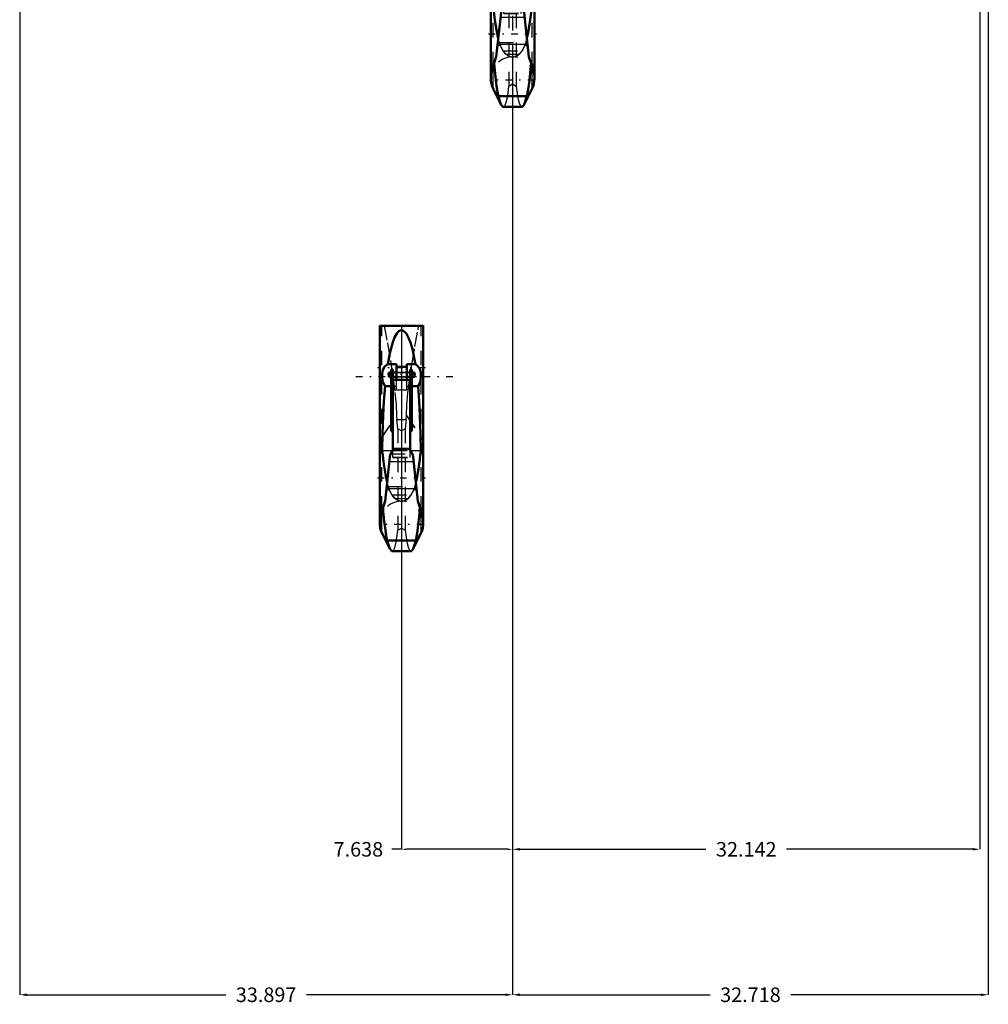
# Model space of a CAD drawing. Units: inches. Extents: x 14 to 234, y 19 to 250.
# Drawn here: x 37 to 104, y 19 to 87 of the extents above; entities that cross this region are included whole.
import ezdxf

# ---------------------------------------------------------------- set-up
doc = ezdxf.new("R2010")
doc.units = ezdxf.units.IN
doc.header["$MEASUREMENT"] = 0
doc.linetypes.add('Center', pattern=[1.5, 0.45, -0.5, 0.05, -0.5])
doc.linetypes.add('Dashed', pattern=[2, 1, -1])
for name, color, linetype, lineweight in [('2d ConnectionPoints', 7, 'Continuous', 50), ('AM_0', 7, 'Continuous', 50), ('AM_4', 3, 'Continuous', 25), ('AM_5', 3, 'Continuous', 25), ('AM_7', 7, 'Center', 25), ('AM_9', 6, 'Dashed', 25)]:
    doc.layers.add(name, color=color, linetype=linetype, lineweight=lineweight)
doc.dimstyles.get("Standard").update_dxf_attribs({"dimtxt": 0.18, "dimasz": 0.18, "dimexe": 0.18, "dimexo": 0.0625, "dimgap": 0.09, "dimtad": 0, "dimtih": 1, "dimtoh": 1, "dimdec": 4, "dimzin": 0, "dimdsep": 46, "dimtxsty": 'Standard', "dimcen": 0.09, "dimadec": 0, "dimazin": 0, "dimtfac": 1, "dimtdec": 4, "dimtofl": 0, "dimtmove": 0, "dimatfit": 3, "dimfxl": 0, "dimtolj": 1, "dimtzin": 0, "dimarcsym": 0})

# ---------------------------------------------------------------- blocks, each defined once
blk = doc.blocks.new('1_0333034510_H_1_0_in_BBBGJ_1_1_GN_Wire_Rope_Hoist_900')
at = {"layer": 'AM_0'}
for p, q in [((61.904, 65.997), (61.904, 57.846)), ((61.905, 65.991), (64.904, 65.991)), ((64.904, 57.846), (64.904, 66.002)), ((63.05, 63.337), (62.453, 63.337)), ((62.813, 62.981), (62.695, 62.981)), ((62.695, 58.748), (62.695, 62.981)), ((62.813, 57.429), (62.813, 62.981)), ((63.05, 62.261), (63.05, 63.337)), ((63.759, 63.162), (63.05, 63.162)), ((63.759, 63.337), (63.759, 62.261)), ((64.356, 63.337), (63.759, 63.337)), ((64.114, 62.981), (63.995, 62.981)), ((63.995, 57.431), (63.995, 62.981)), ((64.114, 58.748), (64.114, 62.981)), ((62.538, 62.469), (62.538, 62.784)), ((62.695, 62.784), (62.538, 62.784)), ((62.538, 62.469), (62.695, 62.469)), ((62.813, 62.575), (62.695, 62.575)), ((63.05, 62.784), (62.813, 62.784)), ((62.813, 62.469), (63.05, 62.469)), ((63.995, 62.784), (63.759, 62.784)), ((63.759, 62.469), (63.995, 62.469)), ((63.995, 62.575), (64.114, 62.575)), ((64.303, 62.784), (64.114, 62.784)), ((64.114, 62.469), (64.303, 62.469)), ((64.303, 62.469), (64.303, 62.784)), ((62.269, 61.835), (62.695, 61.835)), ((62.813, 62.261), (63.995, 62.261)), ((64.114, 61.835), (64.54, 61.835)), ((62.813, 58.791), (62.695, 58.791)), ((62.813, 58.748), (62.695, 58.748)), ((63.995, 58.791), (64.114, 58.791)), ((63.995, 58.748), (64.114, 58.748)), ((61.904, 57.712), (61.904, 52.426)), ((61.905, 57.822), (61.905, 57.741)), ((64.904, 57.741), (64.904, 57.822)), ((64.904, 52.426), (64.904, 57.713)), ((62.106, 57.161), (62.085, 57.408)), ((62.106, 57.161), (62.113, 57.161)), ((62.609, 56.977), (62.285, 53.926)), ((63.907, 57.518), (62.899, 57.518)), ((64.524, 53.926), (64.2, 56.977)), ((64.696, 57.161), (64.703, 57.161)), ((64.724, 57.408), (64.703, 57.161)), ((62.285, 53.926), (61.904, 52.816)), ((64.904, 52.817), (64.524, 53.926)), ((64.615, 53.661), (64.745, 53.413)), ((62.061, 51.758), (62.6, 50.673)), ((64.208, 50.67), (64.748, 51.758)), ((62.425, 51.228), (64.384, 51.228)), ((62.764, 50.498), (64.045, 50.498))]:
    blk.add_line(p, q, dxfattribs=at)
for points in [[(64.356, 63.337), (64.298, 63.679), (64.15, 64.374), (64.012, 64.848), (63.888, 65.169), (63.717, 65.472), (63.621, 65.581), (63.499, 65.661), (63.404, 65.68), (63.318, 65.664), (63.219, 65.608), (63.081, 65.456), (62.92, 65.17), (62.801, 64.861), (62.595, 64.106), (62.453, 63.337)], [(62.269, 61.835), (62.241, 61.871), (62.12, 62.125), (62.071, 62.4), (62.071, 62.686), (62.123, 62.954), (62.233, 63.167), (62.403, 63.311), (62.453, 63.337)], [(64.356, 63.337), (64.513, 63.234), (64.661, 63.021), (64.729, 62.765), (64.743, 62.484), (64.708, 62.197), (64.616, 61.946), (64.54, 61.835)], [(62.269, 61.835), (62.188, 60.807), (62.134, 59.811), (62.094, 58.55), (62.085, 57.408)], [(64.724, 57.408), (64.716, 58.517), (64.675, 59.811), (64.622, 60.793), (64.54, 61.835)], [(62.419, 55.204), (62.292, 55.783), (62.188, 56.463), (62.12, 57.075), (62.113, 57.161)], [(62.905, 57.518), (62.901, 57.515), (62.871, 57.489), (62.788, 57.402), (62.694, 57.261), (62.631, 57.097), (62.609, 56.977)], [(64.2, 56.977), (64.161, 57.154), (64.093, 57.301), (64.001, 57.426), (63.929, 57.497), (63.905, 57.517), (63.904, 57.518)], [(64.696, 57.161), (64.66, 56.793), (64.578, 56.152), (64.459, 55.49), (64.392, 55.211)], [(62.042, 53.36), (62.099, 53.489), (62.194, 53.661)], [(62.135, 53.489), (62.154, 53.243), (62.22, 52.556), (62.299, 51.931), (62.36, 51.555), (62.425, 51.228)], [(64.384, 51.228), (64.474, 51.7), (64.559, 52.295), (64.621, 52.858), (64.674, 53.489)], [(61.913, 52.842), (61.924, 52.927), (62.042, 53.36)], [(64.745, 53.413), (64.804, 53.261), (64.896, 52.842)], [(62.425, 51.228), (62.528, 50.854), (62.606, 50.661)], [(64.203, 50.661), (64.281, 50.856), (64.384, 51.228)], [(62.606, 50.661), (62.636, 50.605), (62.74, 50.502), (62.764, 50.498)], [(64.045, 50.498), (64.073, 50.504), (64.18, 50.617), (64.203, 50.661)]]:
    blk.add_lwpolyline(points, dxfattribs=at)
for start, end in [(180, 206.40649), (333.59351, 0)]:
    blk.add_arc((63.404, 52.426), 1.5, start, end, dxfattribs=at)
for start_param, end_param in [(3.136804, 3.665651), (5.759126, 6.287974)]:
    blk.add_ellipse((63.404, 57.736), major_axis=(1.5, 0), ratio=0.766044, start_param=start_param, end_param=end_param, dxfattribs=at)
at = {"layer": 'AM_4'}
for p, q in [((62.813, 62.688), (62.695, 62.688)), ((63.995, 62.688), (64.114, 62.688)), ((62.085, 57.408), (62.793, 57.408)), ((64.014, 57.408), (64.724, 57.408)), ((62.575, 56.653), (64.234, 56.653)), ((62.378, 54.801), (64.431, 54.801)), ((62.061, 51.758), (62.061, 53.273)), ((64.748, 51.758), (64.748, 53.273))]:
    blk.add_line(p, q, dxfattribs=at)
at = {"layer": 'AM_7'}
for p, q in [((65.053, 63.098), (61.756, 63.098)), ((66.924, 62.469), (59.884, 62.469)), ((64.391, 62.626), (62.449, 62.626)), ((61.756, 55.526), (65.053, 55.526)), ((64.91, 52.332), (61.899, 52.332))]:
    blk.add_line(p, q, dxfattribs=at)
at = {"layer": 'AM_9'}
for p, q in [((62.061, 53.273), (62.061, 65.991)), ((64.748, 53.273), (64.748, 65.991)), ((62.813, 62.565), (62.695, 62.565)), ((62.813, 62.532), (62.695, 62.532)), ((63.759, 62.784), (63.05, 62.784)), ((63.759, 62.784), (63.05, 62.784)), ((63.759, 62.757), (63.05, 62.757)), ((63.759, 62.477), (63.05, 62.477)), ((63.05, 62.469), (63.759, 62.469)), ((63.995, 62.565), (64.114, 62.565)), ((63.995, 62.532), (64.114, 62.532)), ((62.695, 61.835), (63.05, 61.835)), ((62.813, 62.241), (63.995, 62.241)), ((63.05, 61.583), (63.05, 62.261)), ((63.05, 62.246), (63.759, 62.246)), ((63.759, 61.583), (63.759, 62.261)), ((63.759, 61.835), (64.114, 61.835)), ((63.05, 61.583), (63.759, 61.583)), ((62.061, 58.31), (63.064, 59.811)), ((62.061, 58.325), (63.054, 59.811)), ((63.054, 59.811), (63.064, 59.811)), ((63.054, 59.811), (63.078, 59.537)), ((63.731, 59.537), (63.755, 59.811)), ((63.745, 59.811), (64.748, 58.31)), ((63.745, 59.811), (63.755, 59.811)), ((63.755, 59.811), (64.748, 58.325)), ((63.078, 59.537), (63.731, 59.537)), ((63.154, 58.913), (63.078, 59.537)), ((63.404, 58.755), (63.154, 58.913)), ((63.154, 58.913), (63.154, 51.929)), ((63.654, 58.913), (63.404, 58.755)), ((63.731, 59.537), (63.654, 58.913)), ((63.654, 58.913), (63.654, 51.929)), ((63.404, 58.755), (63.404, 52.081)), ((62.661, 57.188), (64.148, 57.188)), ((62.793, 57.408), (64.014, 57.408)), ((62.813, 56.923), (62.813, 57.429)), ((62.813, 56.944), (63.995, 56.944)), ((62.813, 56.923), (63.995, 56.923)), ((63.995, 56.923), (63.995, 57.431)), ((62.47, 54.928), (62.413, 55.129)), ((62.47, 54.928), (64.339, 54.928)), ((62.47, 54.928), (62.559, 54.734)), ((64.396, 55.129), (64.339, 54.928)), ((62.559, 54.734), (62.541, 54.734)), ((62.541, 54.734), (62.739, 54.354)), ((62.561, 54.75), (62.55, 54.781)), ((62.739, 54.354), (64.07, 54.354)), ((64.07, 54.354), (64.268, 54.734)), ((64.259, 54.78), (64.246, 54.746)), ((64.447, 54.653), (64.25, 54.734)), ((64.268, 54.734), (64.25, 54.734)), ((62.94, 54.121), (63.869, 54.121)), ((63.038, 54.044), (62.94, 54.121)), ((63.344, 53.924), (63.466, 53.924)), ((63.869, 54.121), (63.848, 54.103)), ((63.154, 51.929), (63.404, 52.081)), ((63.404, 52.081), (63.654, 51.929))]:
    blk.add_line(p, q, dxfattribs=at)
for points in [[(62.221, 65.991), (62.438, 64.813), (62.644, 63.61), (62.817, 62.485), (62.956, 61.402), (63.033, 60.564), (63.064, 59.811)], [(63.745, 59.811), (63.775, 60.542), (63.85, 61.375), (63.975, 62.367), (64.135, 63.427), (64.328, 64.569), (64.538, 65.724), (64.588, 65.991)], [(61.905, 57.822), (61.963, 58.122), (62.061, 58.31)], [(64.748, 58.31), (64.872, 58.045), (64.904, 57.822)], [(62.113, 57.161), (61.943, 57.488), (61.905, 57.741)], [(64.904, 57.741), (64.888, 57.575), (64.73, 57.207), (64.696, 57.161)], [(62.55, 54.781), (62.544, 54.795), (62.444, 55.109), (62.419, 55.204)], [(64.25, 54.734), (64.303, 54.833), (64.339, 54.928)], [(64.392, 55.211), (64.294, 54.879), (64.259, 54.78)], [(62.559, 54.734), (62.377, 54.66), (62.362, 54.653)], [(62.94, 54.121), (62.791, 54.294), (62.659, 54.522), (62.561, 54.75)], [(62.739, 54.354), (63.049, 54.036), (63.309, 53.929), (63.345, 53.924)], [(63.464, 53.924), (63.464, 53.924), (63.491, 53.928), (63.701, 54), (63.888, 54.139), (64.07, 54.354)], [(64.246, 54.746), (64.076, 54.385), (63.869, 54.121)], [(63.493, 53.928), (63.476, 53.926), (63.464, 53.924)], [(62.764, 50.498), (62.843, 50.542), (62.937, 50.722), (63.025, 51.047), (63.093, 51.436), (63.154, 51.929)], [(63.654, 51.929), (63.717, 51.423), (63.792, 51.01), (63.877, 50.708), (63.974, 50.534), (64.045, 50.498)]]:
    blk.add_lwpolyline(points, dxfattribs=at)
for start, end in [(92.25208, 180), (0, 87.66383)]:
    blk.add_arc((63.404, 52.426), 1.5, start, end, dxfattribs=at)
for centre, major_axis, ratio, start_param, end_param in [((63.404, 57.829), (-1.5, 0), 0.743145, 5.822305, 6.289825), ((63.404, 57.829), (-1.5, 0), 0.743145, 3.134953, 3.602473), ((63.404, 54.215), (1.5, 0), 0.422618, -4.098808, -3.946061), ((63.404, 54.215), (1.5, 0), 0.422618, 0.804468, 0.957216)]:
    blk.add_ellipse(centre, major_axis=major_axis, ratio=ratio, start_param=start_param, end_param=end_param, dxfattribs=at)
blk = doc.blocks.new('4_0333034510_H_2_0_in_BBBGJ_1_1_GN_Wire_Rope_Hoist_900')
at = {"layer": 'AM_0'}
for p, q in [((69.542, 96.536), (69.542, 88.385)), ((69.543, 96.53), (69.679, 96.53)), ((72.402, 96.53), (72.542, 96.53)), ((72.542, 88.385), (72.542, 96.541)), ((70.688, 93.876), (70.091, 93.876)), ((70.451, 93.52), (70.333, 93.52)), ((70.333, 89.287), (70.333, 93.52)), ((70.451, 87.968), (70.451, 93.52)), ((70.688, 92.801), (70.688, 93.876)), ((71.397, 93.701), (70.688, 93.701)), ((71.397, 93.876), (71.397, 92.801)), ((71.994, 93.876), (71.397, 93.876)), ((71.752, 93.52), (71.633, 93.52)), ((71.633, 87.97), (71.633, 93.52)), ((71.752, 89.287), (71.752, 93.52)), ((70.176, 93.008), (70.176, 93.323)), ((70.333, 93.323), (70.176, 93.323)), ((70.176, 93.008), (70.333, 93.008)), ((70.451, 93.114), (70.333, 93.114)), ((70.688, 93.323), (70.451, 93.323)), ((70.451, 93.008), (70.688, 93.008)), ((70.451, 92.801), (71.633, 92.801)), ((71.633, 93.323), (71.397, 93.323)), ((71.397, 93.008), (71.633, 93.008)), ((71.633, 93.114), (71.752, 93.114)), ((71.941, 93.323), (71.752, 93.323)), ((71.752, 93.008), (71.941, 93.008)), ((71.941, 93.008), (71.941, 93.323)), ((69.907, 92.374), (70.333, 92.374)), ((71.752, 92.374), (72.178, 92.374)), ((70.451, 89.33), (70.333, 89.33)), ((70.451, 89.287), (70.333, 89.287)), ((71.633, 89.33), (71.752, 89.33)), ((71.633, 89.287), (71.752, 89.287)), ((69.542, 88.251), (69.542, 82.965)), ((69.543, 88.361), (69.543, 88.28)), ((71.545, 88.057), (70.537, 88.057)), ((72.542, 88.28), (72.542, 88.361)), ((72.542, 82.965), (72.542, 88.252)), ((69.744, 87.7), (69.723, 87.947)), ((69.744, 87.7), (69.751, 87.7)), ((70.247, 87.516), (69.923, 84.465)), ((72.162, 84.465), (71.838, 87.516)), ((72.334, 87.7), (72.341, 87.7)), ((72.362, 87.947), (72.341, 87.7)), ((69.923, 84.465), (69.542, 83.355)), ((72.542, 83.356), (72.162, 84.465)), ((72.253, 84.2), (72.383, 83.952)), ((69.699, 82.297), (70.238, 81.212)), ((71.846, 81.209), (72.386, 82.297)), ((70.063, 81.767), (72.022, 81.767)), ((70.402, 81.037), (71.683, 81.037))]:
    blk.add_line(p, q, dxfattribs=at)
for points in [[(71.994, 93.876), (71.936, 94.218), (71.788, 94.913), (71.65, 95.387), (71.526, 95.708), (71.355, 96.011), (71.259, 96.12), (71.137, 96.2), (71.042, 96.219), (70.956, 96.203), (70.857, 96.147), (70.719, 95.995), (70.558, 95.709), (70.439, 95.4), (70.233, 94.645), (70.091, 93.876)], [(69.907, 92.374), (69.879, 92.41), (69.758, 92.664), (69.709, 92.939), (69.709, 93.225), (69.761, 93.493), (69.871, 93.706), (70.041, 93.85), (70.091, 93.876)], [(71.994, 93.876), (72.151, 93.773), (72.299, 93.56), (72.367, 93.304), (72.381, 93.023), (72.346, 92.736), (72.254, 92.485), (72.178, 92.374)], [(69.907, 92.374), (69.826, 91.346), (69.772, 90.35), (69.732, 89.089), (69.723, 87.947)], [(72.362, 87.947), (72.354, 89.056), (72.313, 90.35), (72.26, 91.332), (72.178, 92.374)], [(70.543, 88.057), (70.539, 88.054), (70.509, 88.028), (70.426, 87.941), (70.332, 87.8), (70.269, 87.636), (70.247, 87.516)], [(71.838, 87.516), (71.799, 87.693), (71.731, 87.84), (71.639, 87.965), (71.567, 88.036), (71.543, 88.056), (71.542, 88.057)], [(70.057, 85.743), (69.93, 86.322), (69.826, 87.002), (69.758, 87.614), (69.751, 87.7)], [(72.334, 87.7), (72.298, 87.332), (72.216, 86.691), (72.097, 86.029), (72.03, 85.75)], [(69.68, 83.899), (69.737, 84.028), (69.832, 84.2)], [(69.773, 84.028), (69.792, 83.782), (69.858, 83.095), (69.937, 82.47), (69.998, 82.094), (70.063, 81.767)], [(72.022, 81.767), (72.112, 82.239), (72.197, 82.834), (72.259, 83.397), (72.312, 84.028)], [(72.383, 83.952), (72.442, 83.8), (72.534, 83.381)], [(69.551, 83.381), (69.562, 83.466), (69.68, 83.899)], [(70.063, 81.767), (70.166, 81.393), (70.244, 81.2)], [(71.841, 81.2), (71.919, 81.395), (72.022, 81.767)], [(70.244, 81.2), (70.274, 81.144), (70.378, 81.041), (70.402, 81.037)], [(71.683, 81.037), (71.711, 81.043), (71.818, 81.156), (71.841, 81.2)]]:
    blk.add_lwpolyline(points, dxfattribs=at)
for start, end in [(180, 206.40649), (333.59351, 0)]:
    blk.add_arc((71.042, 82.965), 1.5, start, end, dxfattribs=at)
for start_param, end_param in [(3.136804, 3.665651), (5.759126, 6.287974)]:
    blk.add_ellipse((71.042, 88.275), major_axis=(1.5, 0), ratio=0.766044, start_param=start_param, end_param=end_param, dxfattribs=at)
at = {"layer": 'AM_4'}
for p, q in [((70.451, 93.227), (70.333, 93.227)), ((71.633, 93.227), (71.752, 93.227)), ((69.723, 87.947), (70.431, 87.947)), ((71.652, 87.947), (72.362, 87.947)), ((70.213, 87.192), (71.872, 87.192)), ((70.016, 85.34), (72.069, 85.34)), ((69.699, 82.297), (69.699, 83.812)), ((72.386, 82.297), (72.386, 83.812))]:
    blk.add_line(p, q, dxfattribs=at)
at = {"layer": 'AM_7'}
for p, q in [((72.691, 93.637), (69.394, 93.637)), ((74.562, 93.008), (67.522, 93.008)), ((72.029, 93.165), (70.087, 93.165)), ((69.394, 86.065), (72.691, 86.065)), ((72.548, 82.871), (69.537, 82.871))]:
    blk.add_line(p, q, dxfattribs=at)
at = {"layer": 'AM_9'}
for p, q in [((69.699, 83.812), (69.699, 96.53)), ((72.386, 83.812), (72.386, 96.53)), ((70.451, 93.104), (70.333, 93.104)), ((70.451, 93.071), (70.333, 93.071)), ((70.451, 92.78), (71.633, 92.78)), ((71.397, 93.323), (70.688, 93.323)), ((71.397, 93.323), (70.688, 93.323)), ((71.397, 93.296), (70.688, 93.296)), ((71.397, 93.016), (70.688, 93.016)), ((70.688, 93.008), (71.397, 93.008)), ((70.688, 92.122), (70.688, 92.801)), ((70.688, 92.785), (71.397, 92.785)), ((71.397, 92.122), (71.397, 92.801)), ((71.633, 93.104), (71.752, 93.104)), ((71.633, 93.071), (71.752, 93.071)), ((70.333, 92.374), (70.688, 92.374)), ((70.688, 92.122), (71.397, 92.122)), ((71.397, 92.374), (71.752, 92.374)), ((69.699, 88.849), (70.702, 90.35)), ((69.699, 88.864), (70.692, 90.35)), ((70.692, 90.35), (70.702, 90.35)), ((70.692, 90.35), (70.716, 90.076)), ((70.716, 90.076), (71.369, 90.076)), ((70.792, 89.452), (70.716, 90.076)), ((71.369, 90.076), (71.292, 89.452)), ((71.369, 90.076), (71.393, 90.35)), ((71.383, 90.35), (72.386, 88.849)), ((71.383, 90.35), (71.393, 90.35)), ((71.393, 90.35), (72.386, 88.864)), ((71.042, 89.294), (70.792, 89.452)), ((70.792, 89.452), (70.792, 82.468)), ((71.292, 89.452), (71.042, 89.294)), ((71.292, 89.452), (71.292, 82.468)), ((71.042, 89.294), (71.042, 82.62)), ((70.299, 87.727), (71.786, 87.727)), ((70.431, 87.947), (71.652, 87.947)), ((70.451, 87.462), (70.451, 87.968)), ((70.451, 87.483), (71.633, 87.483)), ((70.451, 87.462), (71.633, 87.462)), ((71.633, 87.462), (71.633, 87.97)), ((70.108, 85.467), (70.051, 85.668)), ((70.108, 85.467), (71.977, 85.467)), ((70.108, 85.467), (70.197, 85.273)), ((70.199, 85.289), (70.188, 85.32)), ((71.897, 85.319), (71.884, 85.285)), ((72.034, 85.668), (71.977, 85.467)), ((70.197, 85.273), (70.179, 85.273)), ((70.179, 85.273), (70.377, 84.893)), ((70.377, 84.893), (71.708, 84.893)), ((70.578, 84.66), (71.507, 84.66)), ((70.676, 84.583), (70.578, 84.66)), ((71.507, 84.66), (71.486, 84.642)), ((71.708, 84.893), (71.906, 85.273)), ((72.085, 85.192), (71.888, 85.273)), ((71.906, 85.273), (71.888, 85.273)), ((70.982, 84.463), (71.104, 84.463)), ((70.792, 82.468), (71.042, 82.62)), ((71.042, 82.62), (71.292, 82.468))]:
    blk.add_line(p, q, dxfattribs=at)
for points in [[(69.859, 96.53), (70.076, 95.352), (70.282, 94.149), (70.455, 93.024), (70.594, 91.941), (70.671, 91.103), (70.702, 90.35)], [(71.383, 90.35), (71.413, 91.081), (71.488, 91.914), (71.613, 92.906), (71.773, 93.966), (71.966, 95.108), (72.176, 96.263), (72.226, 96.53)], [(69.543, 88.361), (69.601, 88.662), (69.699, 88.849)], [(72.386, 88.849), (72.51, 88.584), (72.542, 88.361)], [(69.751, 87.7), (69.581, 88.027), (69.543, 88.28)], [(72.542, 88.28), (72.526, 88.114), (72.368, 87.746), (72.334, 87.7)], [(70.188, 85.32), (70.182, 85.334), (70.082, 85.648), (70.057, 85.743)], [(70.578, 84.66), (70.429, 84.833), (70.297, 85.061), (70.199, 85.289)], [(71.884, 85.285), (71.714, 84.924), (71.507, 84.66)], [(71.888, 85.273), (71.941, 85.372), (71.977, 85.467)], [(72.03, 85.75), (71.932, 85.418), (71.897, 85.319)], [(70.197, 85.273), (70.015, 85.199), (70, 85.192)], [(70.377, 84.893), (70.687, 84.575), (70.947, 84.468), (70.983, 84.463)], [(71.102, 84.463), (71.102, 84.463), (71.129, 84.467), (71.339, 84.539), (71.526, 84.678), (71.708, 84.893)], [(70.402, 81.037), (70.481, 81.081), (70.575, 81.261), (70.663, 81.586), (70.731, 81.975), (70.792, 82.468)], [(71.292, 82.468), (71.355, 81.962), (71.43, 81.549), (71.515, 81.247), (71.612, 81.073), (71.683, 81.037)]]:
    blk.add_lwpolyline(points, dxfattribs=at)
for start, end in [(92.25208, 180), (360, 87.66383)]:
    blk.add_arc((71.042, 82.965), 1.5, start, end, dxfattribs=at)
for centre, major_axis, ratio, start_param, end_param in [((71.042, 88.368), (-1.5, 0), 0.743145, 5.822305, 6.289825), ((71.042, 88.368), (-1.5, 0), 0.743145, 3.134953, 3.602473), ((71.042, 84.754), (1.5, 0), 0.422618, -4.098808, -3.946061), ((71.042, 84.754), (1.5, 0), 0.422618, 0.804468, 0.957216)]:
    blk.add_ellipse(centre, major_axis=major_axis, ratio=ratio, start_param=start_param, end_param=end_param, dxfattribs=at)
blk = doc.blocks.new('*D122')
at = {"layer": 'AM_5', "color": 0, "lineweight": -2}
for p, q in [((37.145, 125.212), (37.145, 19.998)), ((71.042, 84.465), (71.042, 19.998)), ((37.645, 19.998), (51.318, 19.998)), ((70.542, 19.998), (56.87, 19.998))]:
    blk.add_line(p, q, dxfattribs=at)
at = {"layer": 'AM_5', "color": 0}
for points in [[(37.645, 20.082), (37.645, 19.915), (37.145, 19.998)], [(70.542, 19.915), (70.542, 20.082), (71.042, 19.998)]]:
    blk.add_solid(points, dxfattribs=at)
at = {"layer": 'Defpoints', "color": 0}
for p in [(37.145, 125.212), (71.042, 84.465), (37.145, 20.498)]:
    blk.add_point(p, dxfattribs=at)
at = {"layer": 'AM_5', "color": 0, "insert": (54.094, 19.998), "char_height": 1, "attachment_point": 5}
blk.add_mtext('\\A1;33.897', dxfattribs=at)
blk = doc.blocks.new('*D123')
at = {"layer": 'AM_5', "color": 0, "lineweight": -2}
for p, q in [((103.76, 134.662), (103.76, 19.998)), ((71.042, 84.465), (71.042, 19.998)), ((71.542, 19.998), (84.625, 19.998)), ((103.26, 19.998), (90.178, 19.998))]:
    blk.add_line(p, q, dxfattribs=at)
at = {"layer": 'AM_5', "color": 0}
for points in [[(71.542, 20.082), (71.542, 19.915), (71.042, 19.998)], [(103.26, 19.915), (103.26, 20.082), (103.76, 19.998)]]:
    blk.add_solid(points, dxfattribs=at)
at = {"layer": 'Defpoints', "color": 0}
for p in [(103.76, 134.662), (71.042, 84.465), (103.76, 20.498)]:
    blk.add_point(p, dxfattribs=at)
at = {"layer": 'AM_5', "color": 0, "insert": (87.401, 19.998), "char_height": 1, "attachment_point": 5}
blk.add_mtext('\\A1;32.718', dxfattribs=at)
blk = doc.blocks.new('*D124')
at = {"layer": 'AM_5', "color": 0, "lineweight": -2}
for p, q in [((71.042, 84.465), (71.042, 29.998)), ((63.404, 65.992), (63.404, 29.998)), ((63.404, 29.998), (62.738, 29.998)), ((70.709, 29.998), (63.738, 29.998))]:
    blk.add_line(p, q, dxfattribs=at)
at = {"layer": 'AM_5', "color": 0}
for points in [[(63.738, 30.054), (63.738, 29.943), (63.404, 29.998)], [(70.709, 29.943), (70.709, 30.054), (71.042, 29.998)]]:
    blk.add_solid(points, dxfattribs=at)
at = {"layer": 'Defpoints', "color": 0}
for p in [(71.042, 84.465), (63.404, 65.992), (63.404, 30.498)]:
    blk.add_point(p, dxfattribs=at)
at = {"layer": 'AM_5', "color": 0, "insert": (60.438, 29.998), "char_height": 1, "attachment_point": 5}
blk.add_mtext('\\A1;7.638', dxfattribs=at)
blk = doc.blocks.new('*D125')
at = {"layer": 'AM_5', "color": 0, "lineweight": -2}
for p, q in [((103.184, 123.638), (103.184, 29.998)), ((71.042, 84.465), (71.042, 29.998)), ((71.542, 29.998), (84.337, 29.998)), ((102.684, 29.998), (89.89, 29.998))]:
    blk.add_line(p, q, dxfattribs=at)
at = {"layer": 'AM_5', "color": 0}
for points in [[(71.542, 30.082), (71.542, 29.915), (71.042, 29.998)], [(102.684, 29.915), (102.684, 30.082), (103.184, 29.998)]]:
    blk.add_solid(points, dxfattribs=at)
at = {"layer": 'Defpoints', "color": 0}
for p in [(103.184, 123.638), (71.042, 84.465), (71.042, 30.498)]:
    blk.add_point(p, dxfattribs=at)
at = {"layer": 'AM_5', "color": 0, "insert": (87.113, 29.998), "char_height": 1, "attachment_point": 5}
blk.add_mtext('\\A1;32.142', dxfattribs=at)

msp = doc.modelspace()

# ---------------------------------------------------------------- linework, layer by layer
at = {"layer": '2d ConnectionPoints'}
msp.add_point((71.04249, 84.46459), dxfattribs=at)

# ---------------------------------------------------------------- block references
for name in ['4_0333034510_H_2_0_in_BBBGJ_1_1_GN_Wire_Rope_Hoist_900', '1_0333034510_H_1_0_in_BBBGJ_1_1_GN_Wire_Rope_Hoist_900']:
    msp.add_blockref(name, (0, 0))

# ---------------------------------------------------------------- dimensions: what is measured, and where the dimension line sits
at = {"layer": 'AM_5'}
for base, p1, p2, text, override, picture, middle in [((103.76023, 19.99827), (71.04249, 84.46459), (103.76023, 134.66157), '32.718', {"dimtxt": 1, "dimasz": 0.5, "dimexe": 0, "dimexo": 0, "dimgap": 0.3}, '*D123', (87.40136, 19.99827)), ((37.14512, 19.99827), (71.04249, 84.46459), (37.14512, 125.21237), '33.897', {"dimtxt": 1, "dimasz": 0.5, "dimexe": 0, "dimexo": 0, "dimgap": 0.3}, '*D122', (54.0938, 19.99827)), ((71.04249, 29.99827), (103.18449, 123.63757), (71.04249, 84.46459), '32.142', {"dimtxt": 1, "dimasz": 0.5, "dimexe": 0, "dimexo": 0, "dimgap": 0.3}, '*D125', (87.11349, 29.99827)), ((63.40449, 29.99827), (71.04249, 84.46459), (63.40449, 65.99157), '7.638', {"dimtxt": 1, "dimasz": 0.333333, "dimexe": 0, "dimexo": 0, "dimgap": 0.3}, '*D124', (60.43782, 29.99827))]:
    dim = msp.add_linear_dim(base=base, p1=p1, p2=p2, text=text, dimstyle='Standard', override=override, dxfattribs=at)
    dim.commit()
    dim.dimension.update_dxf_attribs({"geometry": picture, "text_midpoint": middle, "dimtype": 160})

doc.saveas('drawing.dxf')
